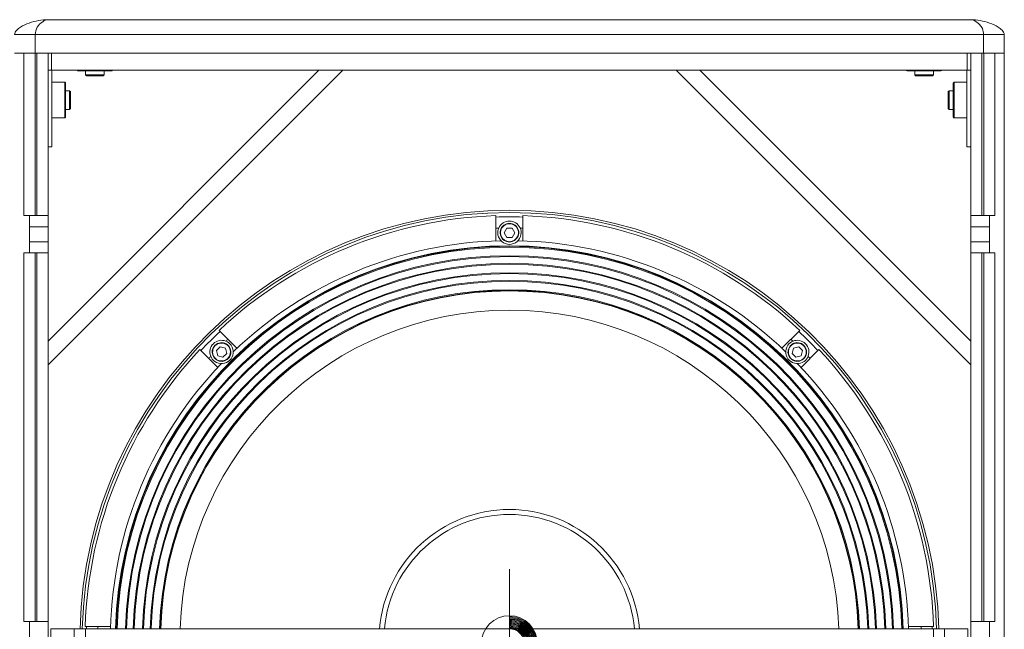
# Model space of a CAD drawing. Units: inches. Extents: x 173 to 290, y 154 to 237.
# Drawn here: x 213 to 232, y 193 to 205 of the extents above; entities that cross this region are included whole.
import ezdxf

# ---------------------------------------------------------------- set-up
doc = ezdxf.new("R2010")
doc.units = ezdxf.units.IN
doc.header["$MEASUREMENT"] = 0
doc.layers.add('Layer 1', color=7, linetype='Continuous')

msp = doc.modelspace()

# ---------------------------------------------------------------- linework, layer by layer
at = {"layer": 'Layer 1', "color": 179, "lineweight": 9, "true_color": 0x1c1c1b}
for points in [[(213.06, 204.604), (231.171, 204.604)], [(212.4, 204.31), (231.831, 204.31)], [(212.806, 204.31), (212.806, 203.944)], [(231.425, 204.31), (231.425, 203.944)], [(231.831, 180.553), (231.831, 204.31)], [(212.4, 203.944), (231.831, 203.944)], [(212.583, 200.761), (212.583, 203.944)], [(212.803, 200.761), (212.803, 203.944)], [(212.84, 203.944), (212.84, 200.761)], [(213.06, 200.761), (213.06, 203.944)], [(213.128, 203.614), (213.128, 203.944)], [(231.104, 203.614), (231.104, 203.944)], [(231.171, 200.761), (231.171, 203.944)], [(231.391, 203.944), (231.391, 200.761)], [(231.428, 200.761), (231.428, 203.944)], [(231.648, 200.761), (231.648, 203.944)], [(218.376, 203.614), (213.06, 198.298)], [(218.843, 203.614), (213.06, 197.831)], [(231.171, 203.614), (213.06, 203.614)], [(213.133, 203.614), (213.133, 202.111)], [(214.31, 203.603), (213.643, 203.603)], [(213.793, 203.603), (213.793, 203.522)], [(214.16, 203.603), (214.16, 203.522)], [(231.171, 197.831), (225.389, 203.614)], [(231.171, 198.298), (225.855, 203.614)], [(230.588, 203.603), (229.921, 203.603)], [(230.072, 203.603), (230.072, 203.522)], [(230.438, 203.603), (230.438, 203.522)], [(231.098, 203.614), (231.098, 202.111)], [(213.133, 203.375), (213.386, 203.375)], [(213.133, 203.375), (213.386, 203.375)], [(213.386, 203.375), (213.386, 202.679)], [(213.401, 203.361), (213.401, 202.694)], [(213.812, 203.504), (213.793, 203.522)], [(214.16, 203.522), (213.793, 203.522)], [(214.142, 203.504), (213.812, 203.504)], [(214.142, 203.504), (214.16, 203.522)], [(230.438, 203.522), (230.072, 203.522)], [(230.09, 203.504), (230.072, 203.522)], [(230.42, 203.504), (230.09, 203.504)], [(230.42, 203.504), (230.438, 203.522)], [(230.83, 202.694), (230.83, 203.361)], [(230.845, 202.679), (230.845, 203.375)], [(231.098, 203.375), (230.845, 203.375)], [(231.098, 203.375), (230.845, 203.375)], [(213.401, 203.21), (213.482, 203.21)], [(213.482, 203.21), (213.482, 202.844)], [(213.5, 203.192), (213.482, 203.21)], [(213.5, 203.192), (213.5, 202.862)], [(230.731, 203.192), (230.75, 203.21)], [(230.731, 202.862), (230.731, 203.192)], [(230.75, 202.844), (230.75, 203.21)], [(230.83, 203.21), (230.75, 203.21)], [(213.482, 202.844), (213.401, 202.844)], [(213.5, 202.862), (213.482, 202.844)], [(230.731, 202.862), (230.75, 202.844)], [(230.83, 202.844), (230.75, 202.844)], [(213.133, 202.679), (213.386, 202.679)], [(213.133, 202.679), (213.386, 202.679)], [(231.098, 202.679), (230.845, 202.679)], [(231.098, 202.679), (230.845, 202.679)], [(213.06, 202.111), (213.133, 202.111)], [(231.171, 202.111), (231.098, 202.111)], [(212.583, 200.761), (213.053, 200.761)], [(212.693, 200.028), (212.693, 200.761)], [(213.06, 200.035), (213.06, 200.754)], [(221.85, 200.264), (221.85, 200.759)], [(222.382, 200.759), (222.382, 200.264)], [(231.171, 200.035), (231.171, 200.754)], [(231.178, 200.761), (231.648, 200.761)], [(231.538, 200.028), (231.538, 200.761)], [(212.693, 200.541), (213.06, 200.541)], [(222.063, 200.516), (222.01, 200.424)], [(222.169, 200.516), (222.063, 200.516)], [(222.222, 200.424), (222.169, 200.516)], [(231.538, 200.541), (231.171, 200.541)], [(222.01, 200.424), (222.063, 200.332)], [(222.169, 200.332), (222.063, 200.332)], [(222.169, 200.332), (222.222, 200.424)], [(212.693, 200.248), (213.06, 200.248)], [(231.538, 200.248), (231.171, 200.248)], [(212.583, 192.798), (212.583, 200.028)], [(212.583, 200.028), (213.053, 200.028)], [(212.803, 192.798), (212.803, 200.028)], [(212.84, 200.028), (212.84, 192.798)], [(213.06, 192.798), (213.06, 200.028)], [(231.171, 192.798), (231.171, 200.028)], [(231.178, 200.028), (231.648, 200.028)], [(231.391, 200.028), (231.391, 192.798)], [(231.428, 192.798), (231.428, 200.028)], [(231.648, 192.798), (231.648, 200.028)], [(216.415, 198.508), (216.769, 198.154)], [(227.466, 198.158), (227.816, 198.508)], [(216.362, 198.111), (216.437, 198.185)], [(216.437, 198.185), (216.539, 198.158)], [(216.539, 198.158), (216.566, 198.056)], [(227.692, 198.158), (227.665, 198.056)], [(227.795, 198.185), (227.692, 198.158)], [(227.869, 198.111), (227.795, 198.185)], [(216.394, 197.778), (216.04, 198.132)], [(216.389, 198.008), (216.362, 198.111)], [(216.492, 197.981), (216.389, 198.008)], [(216.492, 197.981), (216.566, 198.056)], [(227.74, 197.981), (227.665, 198.056)], [(227.74, 197.981), (227.842, 198.008)], [(228.192, 198.132), (227.842, 197.782)], [(227.842, 198.008), (227.869, 198.111)], [(212.583, 192.798), (213.053, 192.798)], [(212.693, 192.065), (212.693, 192.798)], [(213.06, 192.072), (213.06, 192.791)], [(231.171, 192.072), (231.171, 192.791)], [(231.178, 192.798), (231.648, 192.798)], [(231.538, 192.065), (231.538, 192.798)], [(213.115, 192.212), (213.115, 192.652)], [(213.115, 192.652), (231.116, 192.652)], [(213.573, 192.652), (213.573, 192.212)], [(213.788, 192.697), (214.284, 192.697)], [(213.793, 192.212), (213.793, 192.652)], [(229.948, 192.697), (230.443, 192.697)], [(230.438, 192.212), (230.438, 192.652)], [(230.658, 192.652), (230.658, 192.212)], [(231.116, 192.212), (231.116, 192.652)]]:
    msp.add_lwpolyline(points, dxfattribs=at)
at = {"layer": 'Layer 1', "color": 22, "lineweight": 9, "true_color": 0xe53412}
msp.add_lwpolyline([(222.116, 193.825), (222.116, 190.892)], dxfattribs=at)
at = {"layer": 'Layer 1', "color": 179, "lineweight": 9, "true_color": 0x1c1c1b}
for points, knots in [([(213.06, 204.604), (212.935, 204.604), (212.809, 204.58), (212.689, 204.538), (212.629, 204.516), (212.571, 204.49), (212.518, 204.457), (212.491, 204.44), (212.466, 204.421), (212.443, 204.397), (212.42, 204.372), (212.4, 204.342), (212.4, 204.31)], [0, 0, 0, 0, 1, 1, 1, 2, 2, 2, 3, 3, 3, 4, 4, 4, 4]), ([(212.806, 204.31), (212.806, 204.361), (212.821, 204.413), (212.846, 204.457), (212.872, 204.501), (212.909, 204.537), (212.953, 204.565), (212.986, 204.587), (213.022, 204.604), (213.06, 204.604)], [0, 0, 0, 0, 1, 1, 1, 2, 2, 2, 3, 3, 3, 3]), ([(231.831, 204.31), (231.831, 204.342), (231.811, 204.372), (231.789, 204.397), (231.766, 204.421), (231.74, 204.44), (231.714, 204.457), (231.661, 204.49), (231.602, 204.516), (231.542, 204.538), (231.423, 204.58), (231.297, 204.604), (231.171, 204.604)], [0, 0, 0, 0, 1, 1, 1, 2, 2, 2, 3, 3, 3, 4, 4, 4, 4]), ([(231.171, 204.604), (231.195, 204.604), (231.219, 204.596), (231.241, 204.586), (231.284, 204.566), (231.321, 204.537), (231.352, 204.502), (231.371, 204.48), (231.388, 204.456), (231.4, 204.429), (231.417, 204.392), (231.425, 204.351), (231.425, 204.31)], [0, 0, 0, 0, 1, 1, 1, 2, 2, 2, 3, 3, 3, 4, 4, 4, 4]), ([(213.401, 203.361), (213.401, 203.365), (213.4, 203.368), (213.397, 203.371), (213.394, 203.374), (213.39, 203.375), (213.386, 203.375)], [0, 0, 0, 0, 1, 1, 1, 2, 2, 2, 2]), ([(230.845, 203.375), (230.841, 203.375), (230.837, 203.374), (230.835, 203.371), (230.832, 203.368), (230.83, 203.365), (230.83, 203.361)], [0, 0, 0, 0, 1, 1, 1, 2, 2, 2, 2]), ([(230.83, 202.694), (230.83, 202.69), (230.832, 202.686), (230.835, 202.683), (230.837, 202.68), (230.841, 202.679), (230.845, 202.679)], [0, 0, 0, 0, 1, 1, 1, 2, 2, 2, 2]), ([(230.545, 192.652), (230.426, 197.222), (226.687, 200.864), (222.116, 200.864), (217.544, 200.864), (213.806, 197.221), (213.686, 192.652)], [0, 0, 0, 0, 1, 1, 1, 2, 2, 2, 2]), ([(213.06, 200.754), (213.06, 200.756), (213.06, 200.758), (213.058, 200.76), (213.057, 200.761), (213.055, 200.761), (213.053, 200.761)], [0, 0, 0, 0, 1, 1, 1, 2, 2, 2, 2]), ([(230.501, 192.653), (230.381, 197.198), (226.662, 200.821), (222.115, 200.82), (217.568, 200.819), (213.849, 197.196), (213.73, 192.651)], [0, 0, 0, 0, 1, 1, 1, 2, 2, 2, 2]), ([(222.342, 200.387), (222.357, 200.477), (222.317, 200.567), (222.24, 200.616), (222.164, 200.666), (222.066, 200.666), (221.99, 200.615), (221.914, 200.565), (221.875, 200.475), (221.89, 200.385)], [0, 0, 0, 0, 1, 1, 1, 2, 2, 2, 3, 3, 3, 3]), ([(231.171, 200.754), (231.171, 200.756), (231.172, 200.758), (231.173, 200.76), (231.174, 200.761), (231.177, 200.761), (231.178, 200.761)], [0, 0, 0, 0, 1, 1, 1, 2, 2, 2, 2]), ([(222.285, 200.354), (222.317, 200.431), (222.293, 200.519), (222.227, 200.57), (222.161, 200.62), (222.069, 200.62), (222.004, 200.569), (221.938, 200.518), (221.915, 200.43), (221.947, 200.353)], [0, 0, 0, 0, 1, 1, 1, 2, 2, 2, 3, 3, 3, 3]), ([(222.277, 200.353), (222.309, 200.427), (222.287, 200.514), (222.224, 200.563), (222.16, 200.613), (222.07, 200.612), (222.007, 200.562), (221.943, 200.512), (221.922, 200.425), (221.955, 200.352)], [0, 0, 0, 0, 1, 1, 1, 2, 2, 2, 3, 3, 3, 3]), ([(221.89, 200.385), (221.909, 200.275), (222.005, 200.195), (222.117, 200.195), (222.229, 200.195), (222.324, 200.277), (222.342, 200.387)], [0, 0, 0, 0, 1, 1, 1, 2, 2, 2, 2]), ([(221.947, 200.353), (221.975, 200.285), (222.042, 200.241), (222.116, 200.241), (222.19, 200.241), (222.257, 200.286), (222.285, 200.354)], [0, 0, 0, 0, 1, 1, 1, 2, 2, 2, 2]), ([(221.955, 200.352), (221.984, 200.288), (222.047, 200.248), (222.117, 200.248), (222.186, 200.248), (222.249, 200.289), (222.277, 200.353)], [0, 0, 0, 0, 1, 1, 1, 2, 2, 2, 2]), ([(229.848, 192.652), (229.729, 196.837), (226.302, 200.167), (222.116, 200.167), (217.929, 200.168), (214.502, 196.837), (214.383, 192.652)], [0, 0, 0, 0, 1, 1, 1, 2, 2, 2, 2]), ([(229.838, 192.652), (229.718, 196.831), (226.296, 200.157), (222.116, 200.157), (217.935, 200.157), (214.513, 196.831), (214.394, 192.652)], [0, 0, 0, 0, 1, 1, 1, 2, 2, 2, 2]), ([(229.82, 192.652), (229.701, 196.821), (226.287, 200.138), (222.116, 200.139), (217.945, 200.139), (214.531, 196.821), (214.412, 192.652)], [0, 0, 0, 0, 1, 1, 1, 2, 2, 2, 2]), ([(213.053, 200.028), (213.055, 200.028), (213.057, 200.029), (213.058, 200.03), (213.06, 200.031), (213.06, 200.033), (213.06, 200.035)], [0, 0, 0, 0, 1, 1, 1, 2, 2, 2, 2]), ([(229.654, 192.652), (229.535, 196.729), (226.195, 199.973), (222.116, 199.973), (218.037, 199.973), (214.697, 196.73), (214.578, 192.652)], [0, 0, 0, 0, 1, 1, 1, 2, 2, 2, 2]), ([(229.636, 192.652), (229.517, 196.719), (226.185, 199.955), (222.116, 199.955), (218.047, 199.955), (214.715, 196.72), (214.595, 192.652)], [0, 0, 0, 0, 1, 1, 1, 2, 2, 2, 2]), ([(231.178, 200.028), (231.177, 200.028), (231.174, 200.029), (231.173, 200.03), (231.172, 200.031), (231.171, 200.033), (231.171, 200.035)], [0, 0, 0, 0, 1, 1, 1, 2, 2, 2, 2]), ([(229.503, 192.652), (229.384, 196.646), (226.112, 199.822), (222.116, 199.822), (218.12, 199.823), (214.848, 196.646), (214.728, 192.652)], [0, 0, 0, 0, 1, 1, 1, 2, 2, 2, 2]), ([(229.485, 192.652), (229.367, 196.636), (226.102, 199.804), (222.116, 199.805), (218.13, 199.805), (214.865, 196.637), (214.746, 192.652)], [0, 0, 0, 0, 1, 1, 1, 2, 2, 2, 2]), ([(229.32, 192.652), (229.201, 196.545), (226.011, 199.639), (222.116, 199.639), (218.221, 199.64), (215.031, 196.545), (214.911, 192.652)], [0, 0, 0, 0, 1, 1, 1, 2, 2, 2, 2]), ([(229.302, 192.652), (229.184, 196.535), (226.001, 199.621), (222.116, 199.622), (218.231, 199.622), (215.048, 196.536), (214.929, 192.652)], [0, 0, 0, 0, 1, 1, 1, 2, 2, 2, 2]), ([(229.169, 192.652), (229.051, 196.461), (225.928, 199.489), (222.116, 199.489), (218.304, 199.489), (215.181, 196.462), (215.062, 192.652)], [0, 0, 0, 0, 1, 1, 1, 2, 2, 2, 2]), ([(229.152, 192.652), (229.033, 196.452), (225.918, 199.471), (222.116, 199.471), (218.314, 199.471), (215.199, 196.452), (215.08, 192.652)], [0, 0, 0, 0, 1, 1, 1, 2, 2, 2, 2]), ([(228.986, 192.652), (228.867, 196.36), (225.827, 199.305), (222.116, 199.305), (218.406, 199.306), (215.365, 196.361), (215.246, 192.652)], [0, 0, 0, 0, 1, 1, 1, 2, 2, 2, 2]), ([(228.97, 192.652), (228.851, 196.351), (225.818, 199.289), (222.116, 199.289), (218.415, 199.289), (215.381, 196.352), (215.262, 192.652)], [0, 0, 0, 0, 1, 1, 1, 2, 2, 2, 2]), ([(228.963, 192.652), (228.844, 196.348), (225.814, 199.282), (222.116, 199.282), (218.418, 199.282), (215.387, 196.348), (215.269, 192.652)], [0, 0, 0, 0, 1, 1, 1, 2, 2, 2, 2]), ([(228.583, 192.652), (228.464, 196.138), (225.604, 198.903), (222.116, 198.903), (218.628, 198.903), (215.767, 196.138), (215.649, 192.652)], [0, 0, 0, 0, 1, 1, 1, 2, 2, 2, 2]), ([(216.651, 198.215), (216.599, 198.29), (216.507, 198.326), (216.418, 198.308), (216.329, 198.289), (216.259, 198.22), (216.24, 198.131), (216.221, 198.042), (216.257, 197.95), (216.331, 197.897)], [0, 0, 0, 0, 1, 1, 1, 2, 2, 2, 3, 3, 3, 3]), ([(216.634, 198.153), (216.602, 198.229), (216.523, 198.276), (216.441, 198.265), (216.359, 198.254), (216.294, 198.19), (216.283, 198.108), (216.272, 198.025), (216.317, 197.946), (216.394, 197.914)], [0, 0, 0, 0, 1, 1, 1, 2, 2, 2, 3, 3, 3, 3]), ([(216.629, 198.145), (216.6, 198.221), (216.524, 198.267), (216.444, 198.258), (216.363, 198.248), (216.3, 198.186), (216.29, 198.105), (216.279, 198.025), (216.325, 197.948), (216.401, 197.919)], [0, 0, 0, 0, 1, 1, 1, 2, 2, 2, 3, 3, 3, 3]), ([(216.331, 197.897), (216.421, 197.832), (216.546, 197.842), (216.626, 197.921), (216.705, 197.999), (216.716, 198.124), (216.651, 198.215)], [0, 0, 0, 0, 1, 1, 1, 2, 2, 2, 2]), ([(216.394, 197.914), (216.462, 197.885), (216.541, 197.901), (216.593, 197.953), (216.646, 198.005), (216.662, 198.084), (216.634, 198.153)], [0, 0, 0, 0, 1, 1, 1, 2, 2, 2, 2]), ([(216.401, 197.919), (216.465, 197.894), (216.539, 197.909), (216.588, 197.958), (216.637, 198.007), (216.653, 198.08), (216.629, 198.145)], [0, 0, 0, 0, 1, 1, 1, 2, 2, 2, 2]), ([(227.58, 198.215), (227.516, 198.124), (227.526, 197.999), (227.606, 197.921), (227.685, 197.842), (227.81, 197.832), (227.901, 197.897)], [0, 0, 0, 0, 1, 1, 1, 2, 2, 2, 2]), ([(227.598, 198.153), (227.57, 198.084), (227.585, 198.005), (227.638, 197.953), (227.691, 197.901), (227.769, 197.885), (227.838, 197.914)], [0, 0, 0, 0, 1, 1, 1, 2, 2, 2, 2]), ([(227.603, 198.145), (227.578, 198.08), (227.594, 198.007), (227.643, 197.958), (227.693, 197.909), (227.766, 197.894), (227.831, 197.919)], [0, 0, 0, 0, 1, 1, 1, 2, 2, 2, 2]), ([(227.901, 197.897), (227.975, 197.95), (228.01, 198.042), (227.991, 198.131), (227.972, 198.22), (227.903, 198.289), (227.813, 198.308), (227.724, 198.326), (227.633, 198.29), (227.58, 198.215)], [0, 0, 0, 0, 1, 1, 1, 2, 2, 2, 3, 3, 3, 3]), ([(227.838, 197.914), (227.914, 197.946), (227.96, 198.025), (227.949, 198.108), (227.938, 198.19), (227.873, 198.254), (227.791, 198.265), (227.708, 198.276), (227.629, 198.229), (227.598, 198.153)], [0, 0, 0, 0, 1, 1, 1, 2, 2, 2, 3, 3, 3, 3]), ([(227.831, 197.919), (227.906, 197.948), (227.952, 198.025), (227.942, 198.105), (227.932, 198.186), (227.868, 198.248), (227.788, 198.258), (227.708, 198.267), (227.631, 198.221), (227.603, 198.145)], [0, 0, 0, 0, 1, 1, 1, 2, 2, 2, 3, 3, 3, 3]), ([(224.667, 192.652), (224.553, 193.976), (223.445, 194.993), (222.116, 194.993), (220.787, 194.992), (219.679, 193.976), (219.564, 192.652)], [0, 0, 0, 0, 1, 1, 1, 2, 2, 2, 2]), ([(224.57, 192.652), (224.456, 193.923), (223.391, 194.896), (222.116, 194.896), (220.84, 194.896), (219.775, 193.922), (219.661, 192.652)], [0, 0, 0, 0, 1, 1, 1, 2, 2, 2, 2]), ([(213.06, 192.791), (213.06, 192.793), (213.06, 192.795), (213.058, 192.797), (213.057, 192.798), (213.055, 192.798), (213.053, 192.798)], [0, 0, 0, 0, 1, 1, 1, 2, 2, 2, 2]), ([(231.171, 192.791), (231.171, 192.793), (231.172, 192.795), (231.173, 192.797), (231.174, 192.798), (231.177, 192.798), (231.178, 192.798)], [0, 0, 0, 0, 1, 1, 1, 2, 2, 2, 2])]:
    msp.add_open_spline(points, degree=3, knots=knots, dxfattribs=at)
for points in [[(213.629, 203.614), (213.631, 203.607), (213.636, 203.603), (213.643, 203.603)], [(214.31, 203.603), (214.317, 203.603), (214.323, 203.607), (214.325, 203.614)], [(229.907, 203.614), (229.909, 203.607), (229.915, 203.603), (229.921, 203.603)], [(230.588, 203.603), (230.595, 203.603), (230.601, 203.607), (230.603, 203.614)], [(213.386, 202.679), (213.395, 202.679), (213.401, 202.685), (213.401, 202.694)], [(221.85, 200.759), (219.825, 200.694), (217.893, 199.894), (216.415, 198.508)], [(222.382, 200.731), (222.204, 200.737), (222.027, 200.737), (221.85, 200.731)], [(227.816, 198.508), (226.339, 199.894), (224.407, 200.694), (222.382, 200.759)], [(221.905, 200.513), (221.887, 200.513), (221.868, 200.512), (221.85, 200.511)], [(222.382, 200.511), (222.363, 200.512), (222.345, 200.513), (222.327, 200.513)], [(221.949, 200.267), (219.987, 200.225), (218.111, 199.448), (216.693, 198.089)], [(227.538, 198.089), (226.121, 199.448), (224.245, 200.225), (222.282, 200.267)], [(216.435, 198.488), (216.306, 198.367), (216.18, 198.242), (216.059, 198.113)], [(216.59, 198.333), (216.577, 198.32), (216.564, 198.308), (216.551, 198.295)], [(227.681, 198.295), (227.668, 198.308), (227.654, 198.32), (227.641, 198.333)], [(228.173, 198.113), (228.051, 198.242), (227.926, 198.367), (227.797, 198.488)], [(216.04, 198.132), (214.653, 196.654), (213.853, 194.722), (213.788, 192.697)], [(216.252, 197.997), (216.24, 197.984), (216.227, 197.97), (216.215, 197.957)], [(228.017, 197.957), (228.004, 197.97), (227.992, 197.984), (227.979, 197.997)], [(230.443, 192.697), (230.378, 194.722), (229.578, 196.654), (228.192, 198.132)], [(216.458, 197.854), (215.112, 196.45), (214.337, 194.596), (214.282, 192.652)], [(229.949, 192.652), (229.895, 194.596), (229.119, 196.45), (227.773, 197.854)], [(213.816, 192.697), (213.815, 192.682), (213.815, 192.667), (213.815, 192.651)], [(214.036, 192.697), (214.036, 192.682), (214.035, 192.667), (214.035, 192.652)], [(230.197, 192.652), (230.196, 192.667), (230.196, 192.682), (230.195, 192.697)], [(230.417, 192.651), (230.416, 192.667), (230.416, 192.682), (230.416, 192.697)]]:
    msp.add_open_spline(points, degree=3, dxfattribs=at)
at = {"layer": 'Layer 1', "color": 22, "lineweight": 9, "true_color": 0xe53412}
for points, knots in [([(222.666, 192.358), (222.666, 192.662), (222.419, 192.908), (222.116, 192.908), (221.812, 192.908), (221.566, 192.662), (221.566, 192.358), (221.566, 192.055), (221.812, 191.808), (222.116, 191.808), (222.419, 191.808), (222.666, 192.055), (222.666, 192.358)], [0, 0, 0, 0, 1, 1, 1, 2, 2, 2, 3, 3, 3, 4, 4, 4, 4]), ([(222.647, 192.358), (222.647, 192.499), (222.591, 192.635), (222.492, 192.734), (222.392, 192.834), (222.257, 192.89), (222.116, 192.89)], [0, 0, 0, 0, 1, 1, 1, 2, 2, 2, 2]), ([(222.629, 192.358), (222.629, 192.494), (222.575, 192.625), (222.479, 192.721), (222.382, 192.818), (222.252, 192.872), (222.116, 192.872)], [0, 0, 0, 0, 1, 1, 1, 2, 2, 2, 2]), ([(222.611, 192.358), (222.611, 192.49), (222.559, 192.616), (222.466, 192.708), (222.373, 192.801), (222.247, 192.853), (222.116, 192.853)], [0, 0, 0, 0, 1, 1, 1, 2, 2, 2, 2]), ([(222.592, 192.358), (222.592, 192.485), (222.542, 192.606), (222.453, 192.695), (222.363, 192.785), (222.242, 192.835), (222.116, 192.835)], [0, 0, 0, 0, 1, 1, 1, 2, 2, 2, 2]), ([(222.574, 192.358), (222.574, 192.48), (222.526, 192.596), (222.44, 192.682), (222.354, 192.768), (222.237, 192.817), (222.116, 192.817)], [0, 0, 0, 0, 1, 1, 1, 2, 2, 2, 2]), ([(222.556, 192.358), (222.556, 192.475), (222.509, 192.587), (222.427, 192.669), (222.344, 192.752), (222.232, 192.798), (222.116, 192.798)], [0, 0, 0, 0, 1, 1, 1, 2, 2, 2, 2]), ([(222.537, 192.358), (222.537, 192.47), (222.493, 192.577), (222.414, 192.656), (222.335, 192.736), (222.228, 192.78), (222.116, 192.78)], [0, 0, 0, 0, 1, 1, 1, 2, 2, 2, 2]), ([(222.519, 192.358), (222.519, 192.465), (222.477, 192.568), (222.401, 192.644), (222.325, 192.719), (222.223, 192.762), (222.116, 192.762)], [0, 0, 0, 0, 1, 1, 1, 2, 2, 2, 2]), ([(222.501, 192.358), (222.501, 192.46), (222.46, 192.558), (222.388, 192.631), (222.316, 192.703), (222.218, 192.743), (222.116, 192.743)], [0, 0, 0, 0, 1, 1, 1, 2, 2, 2, 2]), ([(222.482, 192.358), (222.482, 192.456), (222.444, 192.549), (222.375, 192.618), (222.306, 192.686), (222.213, 192.725), (222.116, 192.725)], [0, 0, 0, 0, 1, 1, 1, 2, 2, 2, 2]), ([(222.464, 192.358), (222.464, 192.451), (222.427, 192.539), (222.362, 192.605), (222.297, 192.67), (222.208, 192.707), (222.116, 192.707)], [0, 0, 0, 0, 1, 1, 1, 2, 2, 2, 2]), ([(222.446, 192.358), (222.446, 192.446), (222.411, 192.53), (222.349, 192.592), (222.287, 192.654), (222.203, 192.688), (222.116, 192.688)], [0, 0, 0, 0, 1, 1, 1, 2, 2, 2, 2]), ([(222.427, 192.358), (222.427, 192.441), (222.395, 192.52), (222.336, 192.579), (222.278, 192.637), (222.198, 192.67), (222.116, 192.67)], [0, 0, 0, 0, 1, 1, 1, 2, 2, 2, 2]), ([(222.409, 192.358), (222.409, 192.436), (222.378, 192.511), (222.323, 192.566), (222.268, 192.621), (222.194, 192.652), (222.116, 192.652)], [0, 0, 0, 0, 1, 1, 1, 2, 2, 2, 2])]:
    msp.add_open_spline(points, degree=3, knots=knots, dxfattribs=at)

doc.saveas('drawing.dxf')
